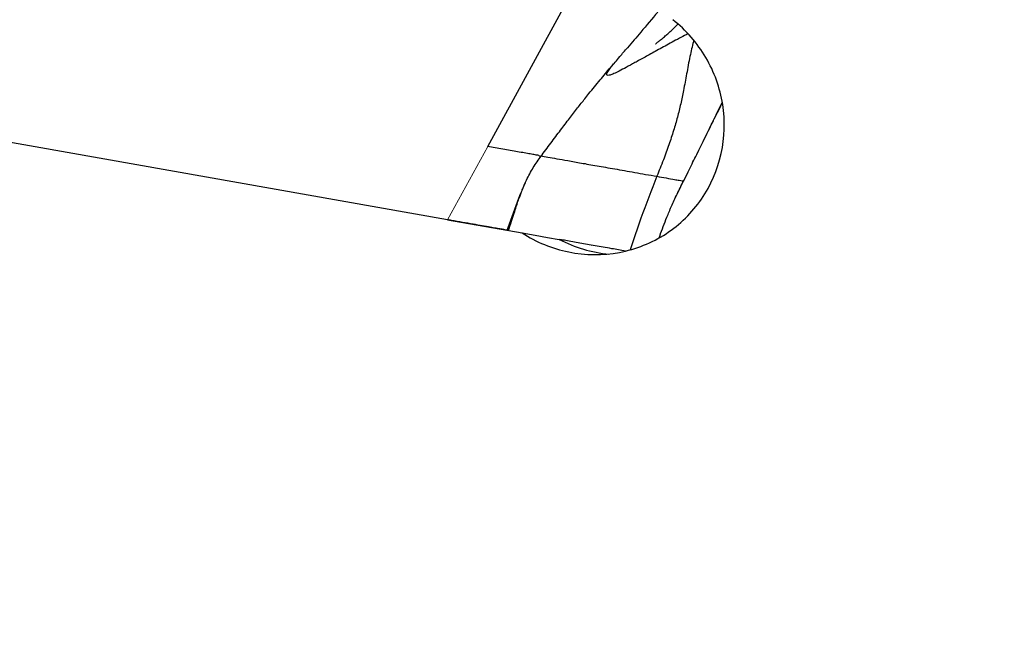
# Model space of a CAD drawing. Units: millimetres. Extents: x 15 to 204, y 6 to 291.
# Drawn here: x 56 to 64, y 205 to 210 of the extents above; entities that cross this region are included whole.
import ezdxf

# ---------------------------------------------------------------- set-up
doc = ezdxf.new("R2010")
doc.units = ezdxf.units.MM
doc.layers.add('DÜNNE_LINIE', color=7, linetype='Continuous')
doc.styles.add('SLDTEXTSTYLE0', font='TXT', dxfattribs={"width": 0.75})
doc.dimstyles.new('SLDDIMSTYLE0', dxfattribs={"dimtxt": 3, "dimasz": 3, "dimexe": 0, "dimexo": 0.0625, "dimgap": 0.75, "dimtad": 1, "dimdec": 3, "dimrnd": 1e-09, "dimzin": 12, "dimdsep": 46, "dimtxsty": 'SLDTEXTSTYLE0', "dimsah": 1, "dimcen": 0.09, "dimadec": 0, "dimazin": 3, "dimtfac": 1, "dimtofl": 0, "dimtmove": 0, "dimatfit": 3, "dimfxl": 1, "dimfrac": 2, "dimtolj": 1, "dimtzin": 12, "dimarcsym": 0})

# ---------------------------------------------------------------- blocks, each defined once
blk = doc.blocks.new('_D')
at = {"layer": 'DÜNNE_LINIE', "color": 7}
for p, q in [((43.8323, 210.6999), (43.8323, 180.8286)), ((83.8323, 194.5173), (83.8323, 180.8286)), ((43.8323, 181.8286), (83.8323, 181.8286))]:
    blk.add_line(p, q, dxfattribs=at)
for points in [[(43.8323, 181.8286), (46.8323, 181.0786), (46.8323, 182.5786)], [(83.8323, 181.8286), (80.8323, 182.5786), (80.8323, 181.0786)]]:
    blk.add_solid(points, dxfattribs=at)
at = {"layer": 'DÜNNE_LINIE', "color": 7, "insert": (61.6173, 185.6958), "char_height": 3, "attachment_point": 1, "style": 'SLDTEXTSTYLE0'}
blk.add_mtext('40', dxfattribs=at)

msp = doc.modelspace()

# ---------------------------------------------------------------- linework, layer by layer
at = {"color": 7, "linetype": 'Continuous', "lineweight": 30}
for p, q in [((59.2822, 208.3124), (45.4111, 210.7582)), ((59.586, 208.8681), (60.4111, 210.3774)), ((59.8708, 208.5892), (59.8743, 208.5964)), ((61.0721, 208.6061), (61.0728, 208.606)), ((61.0728, 208.606), (61.0735, 208.6058)), ((61.0735, 208.6058), (61.0732, 208.6059)), ((59.2822, 208.3124), (59.847, 208.2128)), ((60.375, 208.1157), (60.3764, 208.1194))]:
    msp.add_line(p, q, dxfattribs=at)
at = {"color": 8, "linetype": 'Continuous', "lineweight": 0}
for p, q in [((61.3652, 209.2072), (61.0721, 208.6061)), ((59.2822, 208.3124), (59.586, 208.8681))]:
    msp.add_line(p, q, dxfattribs=at)
at = {"color": 7, "linetype": 'Continuous', "lineweight": 30, "flags": 128}
msp.add_lwpolyline([(59.847, 208.2128), (59.9464, 208.1953), (60.0406, 208.1787), (60.1296, 208.163)], dxfattribs=at)
at = {"color": 7, "linetype": 'Continuous', "lineweight": 30}
msp.add_ellipse((60.5976, 209.0475), major_axis=(1.0031, 0), ratio=0.996917, start_param=4.22697, end_param=4.621512, dxfattribs=at)
for points, knots in [([(59.847, 208.2128), (59.954, 208.1433), (60.0756, 208.0932), (60.3273, 208.0421), (60.4599, 208.0409), (60.7117, 208.0881), (60.8335, 208.137), (61.0463, 208.2756), (61.1382, 208.3654), (61.3528, 208.6773), (61.4096, 208.9399), (61.3503, 209.3113), (61.3065, 209.4334), (61.1782, 209.6519), (61.0923, 209.7507), (60.9917, 209.8298)], [0, 0, 0, 0, 0.125, 0.125, 0.25, 0.25, 0.375, 0.375, 0.5, 0.5, 0.75, 0.75, 0.875, 0.875, 1, 1, 1, 1]), ([(60.8772, 209.8874), (60.8345, 209.8367), (60.7581, 209.7458), (60.681, 209.6564), (60.6469, 209.6169)], [0, 0, 0, 0, 0.558758, 1, 1, 1, 1]), ([(60.8613, 209.6474), (60.8612, 209.6473), (60.8607, 209.6468), (60.863, 209.6486), (60.8687, 209.6529), (60.8759, 209.6586), (60.8846, 209.6655), (60.9, 209.6777), (60.9223, 209.6961), (60.9474, 209.7176), (60.9733, 209.7408), (60.9974, 209.7636), (61.0168, 209.7828), (61.026, 209.7925), (61.0295, 209.7962)], [0, 0, 0, 0, 0.028424, 0.147158, 0.238308, 0.275601, 0.310186, 0.384048, 0.472604, 0.576766, 0.683951, 0.798804, 0.923687, 1, 1, 1, 1]), ([(61.1063, 209.7225), (61.0895, 209.7137), (61.0318, 209.6835), (60.9446, 209.6365), (60.8453, 209.5823), (60.759, 209.5345), (60.6847, 209.4934), (60.6225, 209.4596), (60.5723, 209.4334), (60.534, 209.4156), (60.5074, 209.4065), (60.4926, 209.4064), (60.4893, 209.4155), (60.4979, 209.4349), (60.5147, 209.4602), (60.5338, 209.4842), (60.5417, 209.4941)], [0, 0, 0, 0, 0.0350186, 0.1201329, 0.2036721, 0.285617, 0.3659533, 0.4446749, 0.5217872, 0.5973073, 0.6712571, 0.7436693, 0.8145973, 0.8841203, 0.9523471, 1, 1, 1, 1]), ([(61.151, 209.6723), (61.1499, 209.6689), (61.1438, 209.6483), (61.1342, 209.6082), (61.121, 209.5492), (61.1086, 209.486), (61.0966, 209.4204), (61.085, 209.3566), (61.0708, 209.2813), (61.0524, 209.1932), (61.0273, 209.0909), (60.9973, 208.9871), (60.9613, 208.8788), (60.9191, 208.763), (60.8871, 208.6831), (60.8704, 208.6416)], [0, 0, 0, 0, 0.012249, 0.073073, 0.134743, 0.206173, 0.274059, 0.338426, 0.399287, 0.497017, 0.592394, 0.68588, 0.78252, 0.887119, 1, 1, 1, 1]), ([(60.3546, 209.2687), (60.3829, 209.3036), (60.4372, 209.3707), (60.5157, 209.4637), (60.5849, 209.5448), (60.6276, 209.5944), (60.6469, 209.6169)], [0, 0, 0, 0, 0.2952984, 0.5677024, 0.8039395, 1, 1, 1, 1]), ([(59.9891, 208.7934), (60.0145, 208.8268), (60.0647, 208.8928), (60.1372, 208.9892), (60.2049, 209.0782), (60.2662, 209.1576), (60.3153, 209.2199), (60.3443, 209.2559), (60.3546, 209.2687)], [0, 0, 0, 0, 0.2126308, 0.4198907, 0.6059444, 0.772122, 0.9189581, 1, 1, 1, 1]), ([(61.0735, 208.6058), (61.0851, 208.6295), (61.1065, 208.6732), (61.1371, 208.7355), (61.1664, 208.7947), (61.1962, 208.8549), (61.2395, 208.9422), (61.2755, 209.0144), (61.3042, 209.072), (61.3136, 209.091), (61.3232, 209.1102), (61.3329, 209.1296), (61.3427, 209.1492), (61.3541, 209.172), (61.362, 209.1879), (61.3667, 209.1974)], [0, 0, 0, 0, 0.1157344, 0.2134868, 0.305801, 0.4103972, 0.5160779, 0.7491085, 0.781481, 0.8142851, 0.8475223, 0.8811937, 0.9152994, 0.9498402, 1, 1, 1, 1]), ([(59.9734, 208.7998), (59.9649, 208.8013), (59.9475, 208.8043), (59.9095, 208.811), (59.8648, 208.8189), (59.814, 208.8279), (59.7591, 208.8375), (59.7019, 208.8476), (59.644, 208.8578), (59.605, 208.8647), (59.586, 208.8681)], [0, 0, 0, 0, 0.120394, 0.246039, 0.375485, 0.506556, 0.636764, 0.763654, 0.885141, 1, 1, 1, 1]), ([(59.8467, 208.5345), (59.8579, 208.5607), (59.8833, 208.6204), (59.9305, 208.709), (59.9712, 208.7674), (59.9915, 208.7966)], [0, 0, 0, 0, 0.282609, 0.641018, 1, 1, 1, 1]), ([(59.9881, 208.7942), (59.9868, 208.7932), (59.9831, 208.7902), (59.9773, 208.7959), (59.9734, 208.7998)], [0, 0, 0, 0, 0.329134, 1, 1, 1, 1]), ([(59.9916, 208.7966), (59.9923, 208.7965), (60.0036, 208.7945), (60.0421, 208.7877), (60.1079, 208.7761), (60.193, 208.7611), (60.2947, 208.7431), (60.4132, 208.7222), (60.5486, 208.6984), (60.6993, 208.6718), (60.8134, 208.6517), (60.8704, 208.6416)], [0, 0, 0, 0, 0.008687, 0.132608, 0.256535, 0.380463, 0.504383, 0.628291, 0.752188, 0.876083, 1, 1, 1, 1]), ([(60.8704, 208.6416), (60.8287, 208.536), (60.7563, 208.3528), (60.6947, 208.1649), (60.6686, 208.0852)], [0, 0, 0, 0, 0.576026, 1, 1, 1, 1]), ([(60.8704, 208.6416), (60.8946, 208.6373), (60.9428, 208.6288), (61.0008, 208.6186), (61.0402, 208.6117), (61.0648, 208.6073), (61.0697, 208.6065), (61.0721, 208.6061)], [0, 0, 0, 0, 0.2547281, 0.5064265, 0.6717716, 0.8356966, 1, 1, 1, 1]), ([(59.7432, 208.2273), (59.7513, 208.252), (59.7662, 208.2974), (59.7859, 208.3594), (59.8022, 208.4091), (59.8141, 208.4445), (59.8227, 208.469), (59.8288, 208.4861), (59.8347, 208.5022), (59.8412, 208.5196), (59.8499, 208.542), (59.8607, 208.5686), (59.8692, 208.5872), (59.8735, 208.5968)], [0, 0, 0, 0, 0.184212, 0.338664, 0.463092, 0.558994, 0.611468, 0.655503, 0.695472, 0.744287, 0.814026, 0.904817, 1, 1, 1, 1]), ([(60.8883, 208.1766), (60.8896, 208.1805), (60.8993, 208.2091), (60.9185, 208.2611), (60.9479, 208.3365), (60.9826, 208.4183), (61.025, 208.5109), (61.0579, 208.5751), (61.0754, 208.6092)], [0, 0, 0, 0, 0.026291, 0.192014, 0.353017, 0.541185, 0.756716, 1, 1, 1, 1]), ([(59.7331, 208.2329), (59.7467, 208.27), (59.7739, 208.3441), (59.8099, 208.4455), (59.8359, 208.5082), (59.8467, 208.5345)], [0, 0, 0, 0, 0.367492, 0.734751, 1, 1, 1, 1]), ([(59.7331, 208.2329), (59.7279, 208.2338), (59.7174, 208.2356), (59.6886, 208.2407), (59.6516, 208.2473), (59.6038, 208.2557), (59.5456, 208.266), (59.4751, 208.2784), (59.3964, 208.2922), (59.33, 208.304), (59.2918, 208.3107), (59.2822, 208.3124)], [0, 0, 0, 0, 0.104231, 0.208544, 0.315601, 0.422705, 0.550261, 0.677808, 0.81597, 0.953943, 1, 1, 1, 1]), ([(60.6319, 208.0744), (60.5966, 208.0806), (60.5154, 208.0949), (60.4003, 208.1152), (60.2847, 208.1356), (60.196, 208.1513), (60.1498, 208.1594), (60.1349, 208.162)], [0, 0, 0, 0, 0.180211, 0.41447, 0.648625, 0.886677, 1, 1, 1, 1])]:
    msp.add_open_spline(points, degree=3, knots=knots, dxfattribs=at)
at = {"color": 8, "linetype": 'Continuous', "lineweight": 0}
for points, knots in [([(60.8893, 208.1772), (60.8952, 208.1953), (60.9223, 208.2783), (60.9819, 208.4223), (61.042, 208.5448), (61.0721, 208.6061)], [0, 0, 0, 0, 0.122918, 0.560988, 1, 1, 1, 1]), ([(60.8898, 208.1774), (60.8956, 208.1955), (60.9225, 208.2784), (60.9822, 208.4223), (61.0426, 208.5447), (61.0728, 208.606)], [0, 0, 0, 0, 0.122422, 0.560751, 1, 1, 1, 1]), ([(60.8899, 208.1775), (60.8958, 208.1956), (60.9225, 208.2784), (60.9824, 208.4223), (61.0431, 208.5446), (61.0735, 208.6058)], [0, 0, 0, 0, 0.122301, 0.560694, 1, 1, 1, 1])]:
    msp.add_open_spline(points, degree=3, knots=knots, dxfattribs=at)

# ---------------------------------------------------------------- dimensions: what is measured, and where the dimension line sits
at = {"layer": 'DÜNNE_LINIE', "color": 7}
dim = msp.add_linear_dim(base=(83.8323, 181.8286), p1=(43.8323, 211.6999), p2=(83.8323, 195.5173), dimstyle='SLDDIMSTYLE0', dxfattribs=at)
dim.commit()
dim.dimension.update_dxf_attribs({"geometry": '_D', "text_midpoint": (63.8323, 181.8286), "dimtype": 160})

doc.saveas('drawing.dxf')
